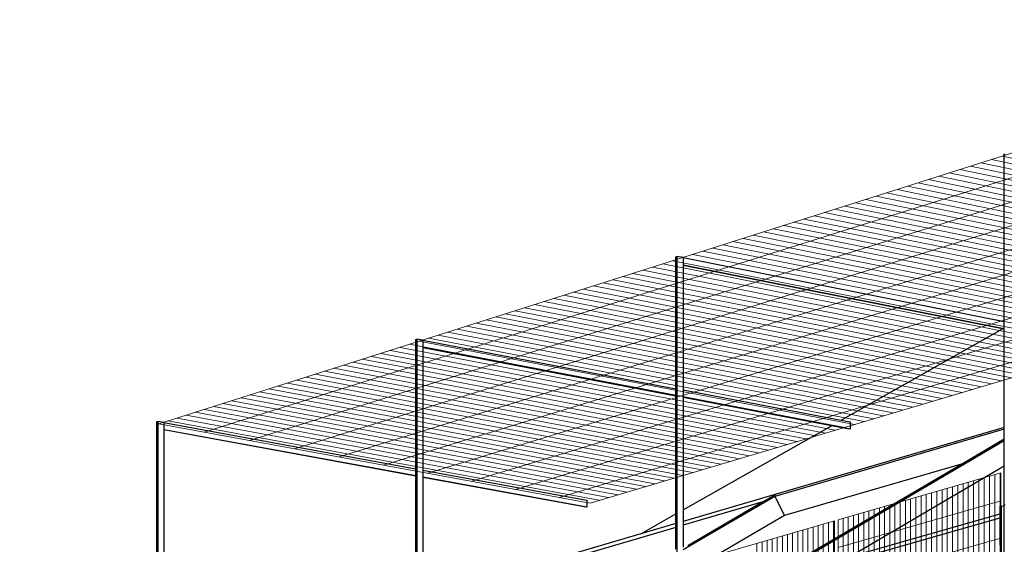
# Model space of a CAD drawing. Units: millimetres. Extents: x -9387 to 53599, y -2508 to 11201.
# Drawn here: x -6194 to -4413, y 5680 to 6630 of the extents above; entities that cross this region are included whole.
import ezdxf

# ---------------------------------------------------------------- set-up
doc = ezdxf.new("R2010")
doc.units = ezdxf.units.MM
doc.header["$MEASUREMENT"] = 0
doc.layers.add('_ans', color=252, linetype='Continuous')
doc.layers.add('_bt_gitter', color=7, linetype='Continuous', lineweight=5, true_color=0xbbbbbf)
picture_1 = doc.add_image_def('image2.tif', size_in_pixel=(3278, 2770))

msp = doc.modelspace()

# ---------------------------------------------------------------- linework, layer by layer
at = {"layer": '_ans'}
for p, q in [((-4413.1, 6386.2), (-4411.2, 6386.9)), ((-4413.1, 6083.7), (-4413.1, 6386.2)), ((-5006.6, 6200.9), (-5004.8, 6201.4)), ((-5006.6, 5962), (-5006.6, 6200.9)), ((-5004.8, 6201.4), (-5004.8, 5585.4)), ((-4993.6, 6199.2), (-5004.8, 6201.4)), ((-4993.6, 6199.2), (-4413.1, 6083.7)), ((-4993.6, 6199.2), (-4993.6, 6186.1)), ((-4993.6, 6186.1), (-4413.1, 6070.9)), ((-4993.6, 6186.1), (-4993.6, 6185.2)), ((-4415.7, 6070.5), (-4993.6, 6185.2)), ((-4993.6, 6185.2), (-4993.6, 5959.6)), ((-4413.1, 6070.9), (-4413.1, 6083.7)), ((-4707.6, 5904.9), (-4415.7, 6070.5)), ((-4413.1, 6070), (-4415.7, 6070.5)), ((-4413.1, 6070), (-4413.1, 6070.9)), ((-4413.1, 5891.8), (-4413.1, 6070)), ((-5477.3, 6051.2), (-5475.6, 6051.8)), ((-5477.3, 5817), (-5477.3, 6051.2)), ((-5475.6, 6051.8), (-5475.6, 5450.6)), ((-5464.5, 6049.6), (-5475.6, 6051.8)), ((-5464.5, 6049.6), (-5006.6, 5962)), ((-5464.5, 6049.6), (-5464.5, 6036.9)), ((-5464.5, 6036.9), (-5006.6, 5949.5)), ((-5464.5, 6036.9), (-5464.5, 6036)), ((-5006.6, 5948.6), (-5464.5, 6036)), ((-5464.5, 6036), (-5464.5, 5814.6)), ((-5006.6, 5949.5), (-5006.6, 5962)), ((-5006.6, 5948.6), (-5006.6, 5949.5)), ((-4993.6, 5959.6), (-4707.6, 5904.9)), ((-4993.6, 5959.6), (-4993.6, 5947)), ((-5006.6, 5735.2), (-5006.6, 5948.6)), ((-4993.6, 5947), (-4691.6, 5889.3)), ((-4993.6, 5947), (-4993.6, 5946.1)), ((-4725.2, 5894.9), (-4993.6, 5946.1)), ((-4993.6, 5946.1), (-4993.6, 5742.6)), ((-5945.8, 5902.3), (-5944.1, 5902.8)), ((-5945.8, 5315.9), (-5945.8, 5902.3)), ((-5944.1, 5902.8), (-5944.1, 5316.4)), ((-5933.2, 5900.8), (-5944.1, 5902.8)), ((-5933.2, 5900.8), (-5477.3, 5817)), ((-5933.2, 5900.8), (-5933.2, 5888.3)), ((-4707.6, 5904.9), (-4691.6, 5901.8)), ((-4691.6, 5901.8), (-4691.6, 5889.3)), ((-5933.2, 5888.3), (-5477.3, 5804.7)), ((-5933.2, 5888.3), (-5933.2, 5887.5)), ((-5477.3, 5803.9), (-5933.2, 5887.5)), ((-5933.2, 5887.5), (-5933.2, 5314.6)), ((-4993.6, 5742.6), (-4725.2, 5894.9)), ((-4413.1, 5888.5), (-4827.9, 5766.9)), ((-4413.1, 5891.8), (-4825.5, 5770.9)), ((-4693.4, 5888.8), (-4725.2, 5894.9)), ((-4691.6, 5889.3), (-4693.4, 5888.8)), ((-4413.1, 5888.5), (-4413.1, 5891.8)), ((-4413.1, 5870.3), (-4413.1, 5888.5)), ((-4413.1, 5867.6), (-4844, 5614.2)), ((-4413.1, 5870.3), (-4488, 5826.2)), ((-4413.1, 5867.6), (-4413.1, 5870.3)), ((-4413.1, 5821.6), (-4413.1, 5867.6)), ((-4488, 5826.2), (-4864.7, 5604.8)), ((-4488, 5826.2), (-4810.5, 5732.4)), ((-5477.3, 5804.7), (-5477.3, 5817)), ((-5464.5, 5814.6), (-5167.7, 5760)), ((-5464.5, 5814.6), (-5464.5, 5802.3)), ((-4413.1, 5821.6), (-4690.7, 5658)), ((-4413.1, 5751.5), (-4413.1, 5821.6)), ((-5477.3, 5803.9), (-5477.3, 5804.7)), ((-5477.3, 5524), (-5477.3, 5803.9)), ((-5464.5, 5802.3), (-5167.7, 5747.9)), ((-5464.5, 5802.3), (-5464.5, 5801.5)), ((-5169.3, 5747.4), (-5464.5, 5801.5)), ((-5464.5, 5801.5), (-5464.5, 5531.5)), ((-5167.7, 5760), (-5167.7, 5747.9)), ((-4825.5, 5770.9), (-4993.6, 5721.6)), ((-4827.9, 5766.9), (-4993.6, 5670.3)), ((-4849.5, 5756.9), (-4993.6, 5714.7)), ((-4849.5, 5756.9), (-4985, 5677.8)), ((-4849.5, 5756.9), (-4825.5, 5770.9)), ((-4827.9, 5766.9), (-4810.5, 5732.4)), ((-5167.7, 5747.9), (-5169.3, 5747.4)), ((-4993.6, 5742.6), (-4993.6, 5721.6)), ((-4419.8, 5749.6), (-4417.9, 5750.1)), ((-4419.8, 5735.3), (-4419.8, 5749.6)), ((-4417.9, 4268.4), (-4417.9, 5750.1)), ((-4417.9, 5750.1), (-4413.1, 5749.2)), ((-4413.1, 5751.5), (-4411.2, 5752)), ((-4413.1, 5751.5), (-4413.1, 5751.5)), ((-4413.1, 5749.2), (-4413.1, 5751.5)), ((-4413.1, 4269.4), (-4413.1, 5749.2)), ((-5070.1, 5699.2), (-5006.6, 5735.2)), ((-5006.6, 5717.8), (-5070.1, 5699.2)), ((-5006.6, 5717.8), (-5006.6, 5735.2)), ((-5006.6, 5710.9), (-5006.6, 5717.8)), ((-4810.5, 5732.4), (-4993.6, 5625.3)), ((-4993.6, 5721.6), (-4993.6, 5714.7)), ((-4701.3, 5647.9), (-4419.8, 5728.1)), ((-4690.7, 5658), (-4419.8, 5735.3)), ((-4419.8, 5728.1), (-4419.8, 5735.3)), ((-4419.8, 5686.1), (-4419.8, 5728.1)), ((-5006.6, 5710.9), (-5297.7, 5625.6)), ((-5006.6, 5671.6), (-5006.6, 5710.9)), ((-4993.6, 5714.7), (-4993.6, 5675.3)), ((-5070.1, 5699.2), (-5282.3, 5637)), ((-4419.8, 5678.7), (-4419.8, 5686.1))]:
    msp.add_line(p, q, dxfattribs=at)
at = {"layer": '_bt_gitter'}
for p, q in [((-3280.9, 6743.5), (-5941.9, 5898.3)), ((-5941.9, 5898.3), (-3280.9, 6743.5)), ((-5859.8, 5883.2), (-3194.9, 6723.8)), ((-5778.2, 5868.2), (-3109.3, 6704.2)), ((-5696.9, 5853.2), (-3024.3, 6684.8)), ((-5616.1, 5838.4), (-2939.8, 6665.4)), ((-5535.7, 5823.6), (-2855.7, 6646.1)), ((-5455.7, 5808.9), (-2772.2, 6627)), ((-5376, 5794.3), (-2689.1, 6608)), ((-5296.8, 5779.7), (-2606.5, 6589.1)), ((-5218, 5765.3), (-2524.3, 6570.2)), ((-2465.8, 6556.8), (-5161.9, 5754.9)), ((-4435.7, 6376.7), (-3633.6, 6209.5)), ((-4416.6, 6382.8), (-3614.2, 6215.3)), ((-4474, 6364.5), (-3672.3, 6198)), ((-4454.9, 6370.6), (-3653, 6203.7)), ((-4531.1, 6346.4), (-3730.1, 6180.8)), ((-4512.1, 6352.4), (-3710.9, 6186.5)), ((-4493, 6358.5), (-3691.6, 6192.2)), ((-4587.8, 6328.4), (-3787.6, 6163.7)), ((-4568.9, 6334.4), (-3768.5, 6169.4)), ((-4550, 6340.4), (-3749.3, 6175.1)), ((-4644.3, 6310.4), (-3844.8, 6146.7)), ((-4625.5, 6316.4), (-3825.8, 6152.3)), ((-4606.7, 6322.4), (-3806.7, 6158)), ((-4700.4, 6292.6), (-3901.7, 6129.8)), ((-4681.7, 6298.6), (-3882.8, 6135.4)), ((-4663, 6304.5), (-3863.8, 6141)), ((-4756.2, 6274.9), (-3958.3, 6112.9)), ((-4737.6, 6280.8), (-3939.4, 6118.5)), ((-4719, 6286.7), (-3920.6, 6124.1)), ((-4811.7, 6257.3), (-4014.5, 6096.2)), ((-4793.2, 6263.1), (-3995.8, 6101.8)), ((-4774.7, 6269), (-3977, 6107.4)), ((-4866.9, 6239.7), (-4070.4, 6079.6)), ((-4848.5, 6245.6), (-4051.8, 6085.1)), ((-4830.1, 6251.4), (-4033.2, 6090.7)), ((-4940, 6216.5), (-4144.6, 6057.5)), ((-4921.8, 6222.3), (-4126.1, 6063)), ((-4903.5, 6228.1), (-4107.6, 6068.5)), ((-4885.2, 6233.9), (-4089, 6074)), ((-4994.4, 6199.2), (-4199.8, 6041.1)), ((-4976.3, 6205), (-4181.4, 6046.6)), ((-4958.2, 6210.7), (-4163, 6052)), ((-5048.6, 6182), (-4254.7, 6024.8)), ((-5030.6, 6187.7), (-4236.5, 6030.2)), ((-5012.5, 6193.5), (-4218.1, 6035.6)), ((-5102.5, 6164.9), (-4309.4, 6008.5)), ((-5084.5, 6170.6), (-4291.2, 6013.9)), ((-5066.6, 6176.3), (-4273, 6019.3)), ((-5156, 6147.9), (-4363.7, 5992.3)), ((-5138.2, 6153.5), (-4345.6, 5997.7)), ((-5120.4, 6159.2), (-4327.5, 6003.1)), ((-5209.3, 6131), (-4417.8, 5976.3)), ((-5191.6, 6136.6), (-4399.8, 5981.6)), ((-5173.8, 6142.2), (-4381.8, 5987)), ((-5262.3, 6114.1), (-4471.5, 5960.3)), ((-5244.7, 6119.7), (-4453.6, 5965.6)), ((-5227, 6125.3), (-4435.7, 5970.9)), ((-5332.5, 6091.8), (-4542.8, 5939.1)), ((-5315, 6097.4), (-4525, 5944.4)), ((-5297.4, 6103), (-4507.2, 5949.7)), ((-5279.9, 6108.5), (-4489.4, 5955)), ((-5384.8, 6075.2), (-4595.9, 5923.3)), ((-5367.4, 6080.7), (-4578.2, 5928.5)), ((-5349.9, 6086.3), (-4560.5, 5933.8)), ((-5436.8, 6058.7), (-4648.7, 5907.6)), ((-5419.5, 6064.2), (-4631.1, 5912.8)), ((-5402.2, 6069.7), (-4613.5, 5918)), ((-5488.5, 6042.3), (-4701.2, 5891.9)), ((-5471.3, 6047.7), (-4683.7, 5897.1)), ((-5454.1, 6053.2), (-4666.2, 5902.4)), ((-5557.1, 6020.5), (-4770.9, 5871.2)), ((-5540, 6025.9), (-4753.5, 5876.4)), ((-5522.9, 6031.3), (-4736.1, 5881.6)), ((-5505.7, 6036.8), (-4718.7, 5886.8)), ((-5608.2, 6004.3), (-4822.7, 5855.8)), ((-5591.2, 6009.7), (-4805.5, 5860.9)), ((-5574.2, 6015.1), (-4788.2, 5866.1)), ((-5659, 5988.1), (-4874.4, 5840.4)), ((-5642.1, 5993.5), (-4857.2, 5845.6)), ((-5625.2, 5998.9), (-4840, 5850.7)), ((-5709.6, 5972.1), (-4925.7, 5825.2)), ((-5692.7, 5977.4), (-4908.6, 5830.3)), ((-5675.9, 5982.7), (-4891.5, 5835.3)), ((-5776.5, 5950.8), (-4993.8, 5804.9)), ((-5759.8, 5956.1), (-4976.8, 5810)), ((-5743.1, 5961.4), (-4959.8, 5815)), ((-5726.3, 5966.7), (-4942.8, 5820.1)), ((-5826.4, 5934.9), (-5044.5, 5789.8)), ((-5809.8, 5940.2), (-5027.6, 5794.9)), ((-5793.2, 5945.5), (-5010.7, 5799.9)), ((-5892.6, 5913.9), (-5111.7, 5769.8)), ((-5876.1, 5919.2), (-5095, 5774.8)), ((-5859.6, 5924.4), (-5078.2, 5779.8)), ((-5843, 5929.7), (-5061.4, 5784.8)), ((-5941.9, 5898.3), (-5161.9, 5754.9)), ((-5941.9, 5898.3), (-5161.9, 5754.9)), ((-5925.5, 5903.5), (-5145.2, 5759.9)), ((-5909, 5908.7), (-5128.5, 5764.9)), ((-4418.8, 5809.7), (-4713.4, 5724.5)), ((-4420.3, 4276.7), (-4420.3, 5809.3)), ((-4418.8, 5809.7), (-4418.8, 4277)), ((-4487.2, 4262.5), (-4487.2, 5789.9)), ((-4477.7, 4264.5), (-4477.7, 5792.7)), ((-4468.1, 4266.5), (-4468.1, 5795.4)), ((-4458.6, 4268.6), (-4458.6, 5798.2)), ((-4449, 4270.6), (-4449, 5801)), ((-4439.4, 4272.6), (-4439.4, 5803.7)), ((-4429.8, 4274.7), (-4429.8, 5806.5)), ((-4544.2, 4250.3), (-4544.2, 5773.4)), ((-4534.8, 4252.3), (-4534.8, 5776.2)), ((-4525.3, 4254.4), (-4525.3, 5778.9)), ((-4515.8, 4256.4), (-4515.8, 5781.6)), ((-4506.3, 4258.4), (-4506.3, 5784.4)), ((-4496.7, 4260.4), (-4496.7, 5787.2)), ((-4713.4, 5674.3), (-4418.8, 5758.7)), ((-4610.4, 4236.2), (-4610.4, 5754.3)), ((-4601, 4238.3), (-4601, 5757)), ((-4591.5, 4240.3), (-4591.5, 5759.7)), ((-4582.1, 4242.3), (-4582.1, 5762.5)), ((-4572.6, 4244.3), (-4572.6, 5765.2)), ((-4563.2, 4246.3), (-4563.2, 5767.9)), ((-4553.7, 4248.3), (-4553.7, 5770.7)), ((-4666.7, 4224.3), (-4666.7, 5738)), ((-4657.4, 4226.2), (-4657.4, 5740.7)), ((-4648, 4228.2), (-4648, 5743.4)), ((-4638.6, 4230.2), (-4638.6, 5746.1)), ((-4629.2, 4232.2), (-4629.2, 5748.8)), ((-4619.8, 4234.2), (-4619.8, 5751.6)), ((-4720, 5722.6), (-5005.9, 5639.9)), ((-4730.7, 5205.2), (-4730.7, 5719.5)), ((-4721.4, 5207.6), (-4721.4, 5722.2)), ((-4720, 5722.6), (-4720, 5208)), ((-4713.4, 4214.3), (-4713.4, 5724.5)), ((-4713.4, 4214.3), (-4713.4, 5724.5)), ((-4704.1, 4216.3), (-4704.1, 5727.2)), ((-4694.8, 4218.3), (-4694.8, 5729.9)), ((-4685.4, 4220.3), (-4685.4, 5732.6)), ((-4676.1, 4222.3), (-4676.1, 5735.3)), ((-4795.6, 5188.1), (-4795.6, 5700.7)), ((-4786.3, 5190.5), (-4786.3, 5703.4)), ((-4777.1, 5193), (-4777.1, 5706.1)), ((-4767.8, 5195.4), (-4767.8, 5708.8)), ((-4758.5, 5197.9), (-4758.5, 5711.5)), ((-4749.2, 5200.3), (-4749.2, 5714.1)), ((-4740, 5202.7), (-4740, 5716.8)), ((-4860.1, 5171.1), (-4860.1, 5682.1)), ((-4850.9, 5173.6), (-4850.9, 5684.8)), ((-4841.7, 5176), (-4841.7, 5687.4)), ((-4832.5, 5178.4), (-4832.5, 5690.1)), ((-4823.3, 5180.8), (-4823.3, 5692.7)), ((-4814, 5183.2), (-4814, 5695.4)), ((-4804.8, 5185.7), (-4804.8, 5698.1)), ((-4713.4, 5607.9), (-4418.8, 5691.4))]:
    msp.add_line(p, q, dxfattribs=at)

# ---------------------------------------------------------------- referenced raster images: frames only (the image files are external)
image = msp.add_image(picture_1, insert=(-7131.8, -2508.1), size_in_units=(16222.7, 13708.6))
image.dxf.flags = 7

doc.saveas('drawing.dxf')
